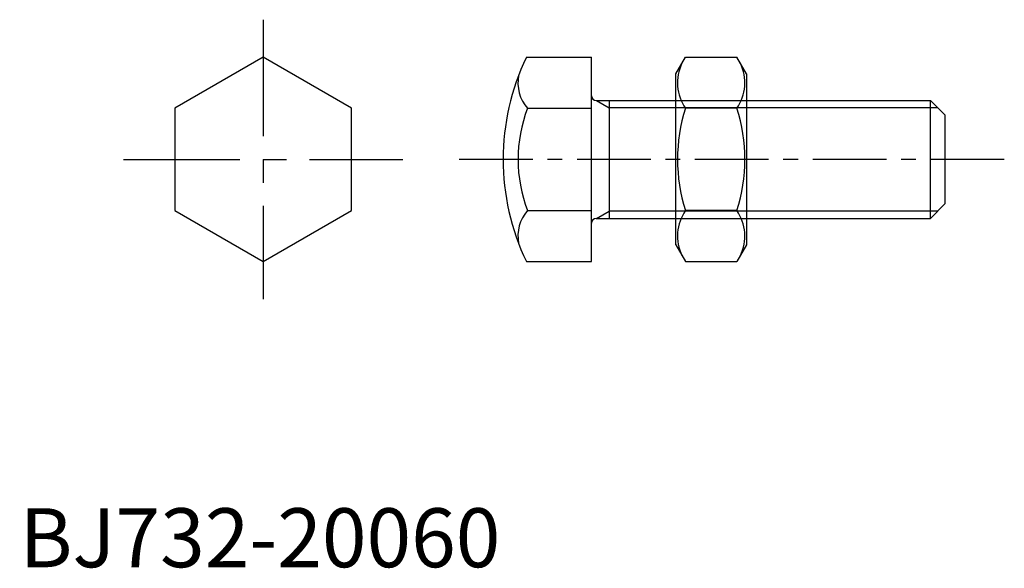
# Model space of a CAD drawing. Extents: x 0 to 167, y 0 to 93.
import ezdxf

# ---------------------------------------------------------------- set-up
doc = ezdxf.new("R2010")
doc.units = 0
doc.header["$LTSCALE"] = 10
doc.linetypes.add('CENTER', pattern=[2, 1.25, -0.25, 0.25, -0.25])
doc.layers.get('0').update_dxf_attribs({"linetype": 'CONTINUOUS'})
doc.layers.add('1', color=1, linetype='CENTER')
doc.layers.add('3', color=3, linetype='CONTINUOUS')
doc.styles.add('STANDARD1', font='txt')

# ---------------------------------------------------------------- blocks, each defined once
blk = doc.blocks.new('B732018A')
for p, q in [((0, 10.969655), (-9.5, 5.484828)), ((9.5, 5.484828), (0, 10.969655)), ((-9.5, 5.484828), (-9.5, -5.484828)), ((9.5, -5.484828), (9.5, 5.484828)), ((-9.5, -5.484828), (0, -10.969655)), ((0, -10.969655), (9.5, -5.484828))]:
    blk.add_line(p, q)
at = {"layer": '1'}
for p, q in [((0, 15), (0, -15)), ((-15, 0), (15, 0))]:
    blk.add_line(p, q, dxfattribs=at)
blk = doc.blocks.new('NM20B')
for p, q in [((-12, 14.5), (-10.371579, 17.320508)), ((-10.371579, 17.320508), (-1.628421, 17.320508)), ((0, 14.5), (-1.628421, 17.320508)), ((-12, -14.5), (-12, 14.5)), ((0, 14.5), (0, -14.5)), ((-1.628421, 8.660254), (-10.371579, 8.660254)), ((-1.628421, -8.660254), (-10.371579, -8.660254)), ((-12, -14.5), (-10.371579, -17.320508)), ((0, -14.5), (-1.628421, -17.320508)), ((-10.371579, -17.320508), (-1.628421, -17.320508))]:
    blk.add_line(p, q)
for centre, radius, start, end in [((-7.956143, 12.990381), 7.667468, 34.384247, 34.384247), ((-4.043857, 12.990381), 7.667468, 145.615753, 145.615753), ((-4.043857, 12.990381), 7.667468, 154.384247, 214.384247), ((-7.956143, 12.990381), 7.667468, 325.615753, 25.615753), ((16.948929, 0), 28.660254, 162.412046, 197.587954), ((-28.948929, 0), 28.660254, 342.412046, 17.587954), ((-7.956143, -12.990381), 7.667468, 325.615753, 325.615753), ((-4.043857, -12.990381), 7.667468, 214.384247, 214.384247), ((-4.043857, -12.990381), 7.667468, 145.615753, 205.615753), ((-7.956143, -12.990381), 7.667468, 334.384247, 34.384247)]:
    blk.add_arc(centre, radius, start, end)

msp = doc.modelspace()

# ---------------------------------------------------------------- linework, layer by layer
for p, q in [((85.984319, 86.458486), (97.039832, 86.458486)), ((97.039832, 51.81747), (97.039832, 86.458486)), ((97.839832, 79.137978), (154.539832, 79.137978)), ((100.039832, 79.137978), (100.039832, 59.137978)), ((154.539832, 59.137978), (154.539832, 79.137978)), ((154.539832, 79.137978), (157.039832, 76.637978)), ((86.168253, 77.798232), (97.039832, 77.798232)), ((157.039832, 61.637978), (157.039832, 76.637978)), ((86.168253, 60.477724), (97.039832, 60.477724)), ((157.039832, 61.637978), (154.539832, 59.137978)), ((97.839832, 59.137978), (154.539832, 59.137978)), ((85.984319, 51.81747), (97.039832, 51.81747))]:
    msp.add_line(p, q)
for centre, radius, start, end in [((122.039832, 69.137978), 40, 154.341094, 205.658906), ((91.111153, 82.128359), 6.571321, 169.068635, 221.219322), ((97.839832, 79.937978), 0.8, 180, 270), ((108.823122, 69.137978), 24.253723, 159.079694, 200.920306), ((91.111153, 56.147597), 6.571321, 138.780678, 190.931365), ((97.839832, 58.337978), 0.8, 90, 180)]:
    msp.add_arc(centre, radius, start, end)
at = {"layer": '1'}
msp.add_line((167.080377, 69.137978), (74.539832, 69.137978), dxfattribs=at)
at = {"layer": '3'}
for p, q in [((97.874606, 79.137978), (100.039832, 77.887884)), ((155.789926, 77.887884), (100.039832, 77.887884)), ((97.874606, 59.137978), (100.039832, 60.388072)), ((155.789926, 60.388072), (100.039832, 60.388072))]:
    msp.add_line(p, q, dxfattribs=at)

# ---------------------------------------------------------------- block references
at = {"xscale": 1.578946999999999, "yscale": 1.578946999999999, "zscale": 1.578946999999999}
msp.add_blockref('B732018A', (41.307151, 69.137978), dxfattribs=at)
msp.add_blockref('NM20B', (123.337903, 69.137978))

# ---------------------------------------------------------------- texts
at = {"color": 3, "style": 'STANDARD1'}
msp.add_text('BJ732-20060', height=10, dxfattribs=at).set_placement((0, 0))

doc.saveas('drawing.dxf')
